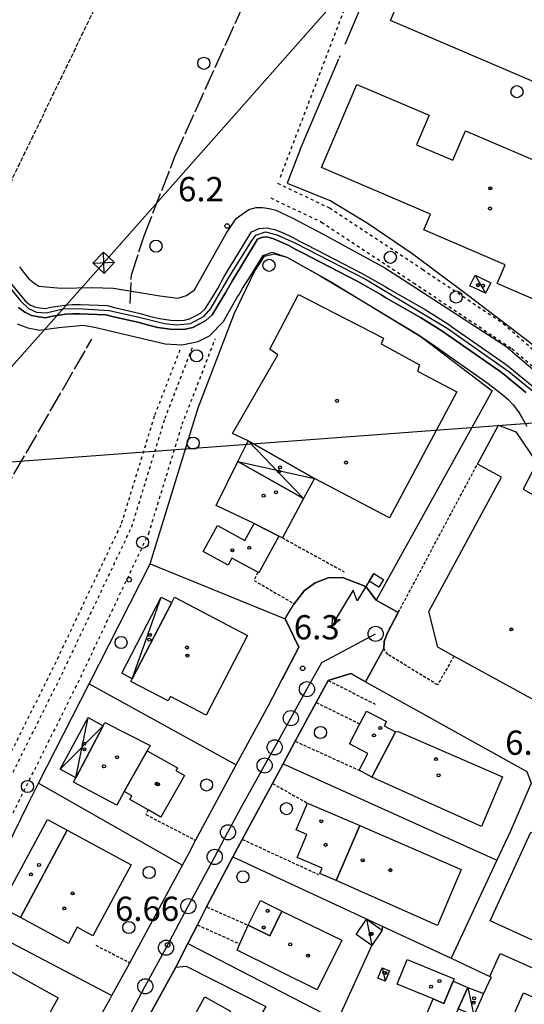
# Model space of a CAD drawing. Extents: x 1743913 to 1748225, y 5043067 to 5046199.
# Drawn here: x 1745473 to 1745639, y 5043651 to 5043975 of the extents above; entities that cross this region are included whole.
import ezdxf

# ---------------------------------------------------------------- set-up
doc = ezdxf.new("R2010")
doc.units = 0
for name, pattern in [('C', [10, 5, 5]), ('L17', [8, 7, -1]), ('L3', [1.5, 1, -0.5]), ('L4', [2, 1, -1]), ('L5', [2, 1.5, -0.5])]:
    doc.linetypes.add(name, pattern=pattern)
for name, color, linetype in [('11B2', 1, 'C'), ('11D4', 1, 'C'), ('16A1', 1, 'C'), ('17C3', 1, 'C'), ('17D4', 1, 'C'), ('1A1', 4, 'C'), ('1AJ36', 1, 'C'), ('1B2', 4, 'C'), ('1C3', 1, 'C'), ('1D4', 1, 'C'), ('24J10', 1, 'C'), ('298', 7, 'CONTINUOUS'), ('2L12', 1, 'L3'), ('3A1', 1, 'C'), ('3B2', 1, 'C'), ('4AJ36', 1, 'C'), ('4D4', 3, 'C'), ('4E5', 2, 'L17'), ('4N14', 2, 'L4'), ('5A1', 2, 'L5'), ('5F6', 1, 'C'), ('6H8', 2, 'C'), ('8B2', 2, 'C'), ('8C3', 1, 'C'), ('8E5', 2, 'L4'), ('8J10', 4, 'C'), ('A2E5', 1, 'C'), ('A4D4', 1, 'C'), ('I2F6', 7, 'CONTINUOUS'), ('N2A1', 2, 'C'), ('N2P16', 2, 'C')]:
    doc.layers.add(name, color=color, linetype=linetype)

# ---------------------------------------------------------------- blocks, each defined once
blk = doc.blocks.new('11B2')
at = {"layer": '11B2'}
blk.add_circle((0, 0), 0.75, dxfattribs=at)
blk = doc.blocks.new('11D4')
at = {"layer": '11D4'}
for radius in [0.5, 0.01]:
    blk.add_circle((0, 0), radius, dxfattribs=at)
blk = doc.blocks.new('1AJ36')
at = {"layer": '1AJ36'}
for radius in [0.5, 0.01]:
    blk.add_circle((0, 0), radius, dxfattribs=at)
blk = doc.blocks.new('5F6')
at = {"layer": '5F6'}
blk.add_circle((0, 0), 2, dxfattribs=at)
blk = doc.blocks.new('24J10')
at = {"layer": '24J10'}
for p, q in [((14.70259, 16.37623), (11.8266, 14.60196)), ((14.23736, 13.31158), (14.70259, 16.37623)), ((7.00509, 5.2064), (13.60295, 14.88423)), ((11.8266, 14.60196), (13.56066, 14.88423)), ((13.60295, 14.88423), (14.23736, 13.31158)), ((-0.01571, 0.00456), (5.94774, 8.71461)), ((5.94774, 8.71461), (7.00509, 5.2064))]:
    blk.add_line(p, q, dxfattribs=at)
blk = doc.blocks.new('8B2')
at = {"layer": '8B2'}
for points in [[(-2.48309, -2.49104), (2.51475, -2.49104), (2.51475, 2.55434), (-2.48309, -2.52218), (-2.48309, 2.5232), (2.48208, 2.5232)], [(-2.48309, 2.5232), (2.48208, -2.52218)]]:
    blk.add_lwpolyline(points, dxfattribs=at)
blk = doc.blocks.new('N2P16')
at = {"layer": 'N2P16'}
blk.add_circle((0, -0.00928), 2.5, dxfattribs=at)
blk = doc.blocks.new('N2A1')
at = {"layer": 'N2A1'}
blk.add_circle((0, -0.00928), 2.5, dxfattribs=at)

msp = doc.modelspace()

# ---------------------------------------------------------------- linework, layer by layer
at = {"layer": '16A1'}
msp.add_line((1744082.47989, 5043725.76495), (1747332.48929, 5043969.09338), dxfattribs=at)
at = {"layer": '17C3'}
for p, q in [((1745622.97953, 5043891.23206, -3333), (1745626.43906, 5043885.21174, -3333)), ((1745509.82282, 5043758.08403, -3333), (1745519.40994, 5043785.03438, -3333)), ((1745587.12702, 5043678.76022, -3333), (1745588.95392, 5043670.15247, -3333)), ((1745592.31693, 5043662.70176, -3333), (1745593.297, 5043658.30508, -3333)), ((1745620.54936, 5043656.2986, -3333), (1745622.60189, 5043646.99465, -3333))]:
    msp.add_line(p, q, dxfattribs=at)
at = {"layer": '17D4'}
for p, q in [((1745548.05415, 5043836.54608, -3333), (1745566.38856, 5043817.49916, -3333)), ((1745544.72029, 5043829.7965, -3333), (1745569.97673, 5043824.10731, -3333)), ((1745491.1934, 5043725.39893, -3333), (1745495.29556, 5043745.32933, -3333)), ((1745485.98162, 5043728.23314, -3333), (1745500.24798, 5043742.59706, -3333))]:
    msp.add_line(p, q, dxfattribs=at)
at = {"layer": '1A1'}
for points in [[(1745550.05906, 5043809.24504, 14.498), (1745558.23223, 5043805.15524, 14.498), (1745551.60108, 5043793.04286, 14.498), (1745551.32294, 5043793.19454, 14.498), (1745542.73696, 5043797.89531, 14.498), (1745541.44786, 5043795.54221, 14.498), (1745533.19638, 5043800.04838, 14.498), (1745537.91802, 5043808.67704, 14.498), (1745547.02664, 5043803.69346, 14.498), (1745550.05906, 5043809.24504, 14.498)], [(1745596.76057, 5043740.54978, 12.802), (1745588.95827, 5043725.6739, 12.802), (1745584.75043, 5043727.87822, 12.802), (1745587.64273, 5043733.39925, 12.802), (1745581.49363, 5043736.62965, 12.802), (1745584.9291, 5043743.17422, 12.802), (1745587.17332, 5043747.42516, 12.802), (1745593.78822, 5043743.94781, 12.802), (1745593.03348, 5043742.50827, 12.802), (1745596.76057, 5043740.54978, 12.802)], [(1745514.80589, 5043734.33971, 12.431), (1745524.75459, 5043728.71797, 12.431), (1745524.22751, 5043727.80095, 12.431), (1745527.07427, 5043726.20079, 12.431), (1745519.31963, 5043712.45678, 12.431), (1745515.12226, 5043714.82938, 12.431), (1745509.0367, 5043718.25609, 12.431), (1745509.7004, 5043719.43809, 12.431), (1745507.19674, 5043720.84931, 12.431), (1745514.80589, 5043734.33971, 12.431)], [(1745584.91957, 5043709.70479, 12.749), (1745577.18043, 5043691.57412, 12.749), (1745571.79643, 5043693.88195, 12.749), (1745572.54366, 5043695.62281, 12.749), (1745564.22483, 5043699.15312, 12.749), (1745567.4524, 5043706.69307, 12.749), (1745563.90752, 5043708.21388, 12.749), (1745567.68713, 5043717.06086, 12.749), (1745584.91957, 5043709.70479, 12.749)], [(1745548.12259, 5043676.77175, 14.657), (1745552.15887, 5043684.90982, 14.657), (1745559.24674, 5043681.39767, 14.657), (1745555.21804, 5043673.25215, 14.657), (1745548.12259, 5043676.77175, 14.657)], [(1745609.17729, 5043652.46549, 12.166), (1745597.2585, 5043657.39515, 12.166), (1745600.63011, 5043665.52959, 12.166), (1745616.10067, 5043659.10771, 12.166), (1745615.76083, 5043658.30198, 12.166), (1745612.67047, 5043651.01903, 12.166), (1745609.17729, 5043652.46549, 12.166)], [(1745609.17729, 5043652.46549, 10.894), (1745612.67047, 5043651.01903, 10.894), (1745615.76083, 5043658.30198, 10.894), (1745620.54936, 5043656.2986, 10.894), (1745617.42091, 5043649.21638, 10.894), (1745610.78859, 5043634.18539, 10.894), (1745602.85599, 5043637.79477, 10.894), (1745609.17729, 5043652.46549, 10.894)], [(1745535.99711, 5043637.16096, 14.074), (1745527.51997, 5043641.85485, 14.074), (1745533.76744, 5043653.13114, 14.074), (1745542.23441, 5043648.45253, 14.074), (1745535.99711, 5043637.16096, 14.074)]]:
    msp.add_polyline3d(points, close=True, dxfattribs=at)
at = {"layer": '1B2'}
for points in [[(1745656.8108, 5043948.81282, 13.281), (1745595.09125, 5043975.19232, 13.281), (1745611.67559, 5044013.85229, 13.281), (1745627.15304, 5044007.21836, 13.281), (1745629.47419, 5044012.63847, 13.281), (1745670.26935, 5043995.21106, 13.281), (1745660.78865, 5043973.0285, 13.281), (1745666.17137, 5043970.72461, 13.281), (1745662.72481, 5043962.65374, 13.281), (1745656.8108, 5043948.81282, 13.281)], [(1745572.27341, 5043926.75748, 13.811), (1745583.98321, 5043954.12957, 13.811), (1745607.80625, 5043943.92924, 13.811), (1745603.63511, 5043934.23053, 13.811), (1745615.64061, 5043929.08073, 13.811), (1745619.82857, 5043938.86294, 13.811), (1745646.59865, 5043927.39791, 13.811), (1745644.00382, 5043921.34652, 13.811), (1745671.82916, 5043909.39684, 13.811), (1745657.74266, 5043876.60949, 13.811), (1745630.27425, 5043888.4134, 13.811), (1745632.92896, 5043894.60265, 13.811), (1745606.10918, 5043906.10208, 13.811), (1745608.3309, 5043911.28307, 13.811), (1745572.27341, 5043926.75748, 13.811)], [(1745564.74974, 5043884.81235, 13.332), (1745592.76408, 5043870.43168, 13.332), (1745591.98435, 5043868.50886, 13.332), (1745604.60704, 5043861.59899, 13.332), (1745603.96806, 5043859.56435, 13.332), (1745616.95499, 5043852.70581, 13.332), (1745594.77757, 5043811.10777, 13.332), (1745569.97673, 5043824.10731, 13.332), (1745548.05415, 5043836.54608, 13.332), (1745542.89811, 5043838.95721, 13.332), (1745557.86031, 5043864.95105, 13.332), (1745555.21762, 5043866.75905, 13.332), (1745564.74974, 5043884.81235, 13.332)], [(1745550.05906, 5043809.24504, 12.749), (1745537.51512, 5043815.197, 12.749), (1745544.72029, 5043829.7965, 12.749), (1745566.38856, 5043817.49916, 12.749), (1745559.37101, 5043804.58659, 12.749), (1745558.23223, 5043805.15524, 12.749), (1745550.05906, 5043809.24504, 12.749)], [(1745509.37042, 5043757.22776, 13.438), (1745509.82282, 5043758.08403, 13.438), (1745522.89901, 5043783.22757, 13.438), (1745523.78855, 5043784.94298, 13.438), (1745547.89033, 5043772.38554, 13.438), (1745534.19145, 5043746.04802, 13.438), (1745522.4187, 5043752.17507, 13.438), (1745521.69852, 5043750.79628, 13.438), (1745509.37042, 5043757.22776, 13.438)], [(1745514.80589, 5043734.33971, 13.279), (1745507.19674, 5043720.84931, 13.279), (1745504.7013, 5043716.40405, 13.279), (1745490.42519, 5043723.93832, 13.279), (1745491.1934, 5043725.39893, 13.279), (1745500.24798, 5043742.59706, 13.279), (1745500.7843, 5043743.60504, 13.279), (1745515.71079, 5043736.06429, 13.279), (1745514.80589, 5043734.33971, 13.279)], [(1745596.76057, 5043740.54978, 11.689), (1745597.58124, 5043740.69346, 11.689), (1745632.03938, 5043725.75013, 11.689), (1745625.16773, 5043709.32119, 11.689), (1745588.95827, 5043725.6739, 11.689), (1745596.76057, 5043740.54978, 11.689)], [(1745472.97962, 5043679.29873, 14.816), (1745466.35014, 5043682.87728, 14.816), (1745481.89542, 5043711.65272, 14.816), (1745488.35473, 5043708.16372, 14.816), (1745472.97962, 5043679.29873, 14.816)], [(1745472.97962, 5043679.29873, 12.537), (1745488.35473, 5043708.16372, 12.537), (1745509.5112, 5043696.74071, 12.537), (1745496.86367, 5043673.30618, 12.537), (1745491.63805, 5043676.12431, 12.537), (1745488.75532, 5043670.78353, 12.537), (1745472.97962, 5043679.29873, 12.537)], [(1745584.91957, 5043709.70479, 12.264), (1745618.40855, 5043695.15425, 12.264), (1745610.54886, 5043676.74477, 12.264), (1745577.18043, 5043691.57412, 12.264), (1745584.91957, 5043709.70479, 12.264)], [(1745627.9664, 5043678.20925, 14.18), (1745641.35987, 5043707.47453, 14.18), (1745664.02919, 5043697.10451, 14.18), (1745668.25826, 5043706.33817, 14.18), (1745685.24575, 5043698.58364, 14.18), (1745667.64666, 5043660.07942, 14.18), (1745627.9664, 5043678.20925, 14.18)], [(1745548.12259, 5043676.77175, 13.173), (1745555.21804, 5043673.25215, 13.173), (1745559.24674, 5043681.39767, 13.173), (1745578.97571, 5043671.88165, 13.173), (1745570.81915, 5043655.45481, 13.173), (1745544.43624, 5043668.55458, 13.173), (1745545.34839, 5043670.59764, 13.173), (1745548.12259, 5043676.77175, 13.173)], [(1745476.40518, 5043636.6921, 12.696), (1745449.8046, 5043651.44043, 12.696), (1745458.77112, 5043667.61798, 12.696), (1745485.37969, 5043652.87026, 12.696), (1745476.40518, 5043636.6921, 12.696)], [(1745638.96791, 5043654.45314, 14.074), (1745671.39454, 5043640.06674, 14.074), (1745662.4714, 5043619.94688, 14.074), (1745630.0447, 5043634.33428, 14.074), (1745638.96791, 5043654.45314, 14.074)]]:
    msp.add_polyline3d(points, close=True, dxfattribs=at)
msp.add_polyline3d([(1745660.24388, 5043741.38125, 12.325), (1745616.00769, 5043765.5205, 12.325), (1745610.64843, 5043768.44898, 12.325), (1745607.70137, 5043780.28354, 12.325), (1745631.67291, 5043824.52222, 12.325), (1745623.74047, 5043828.8527, 12.325), (1745630.75228, 5043841.73476, 12.325), (1745636.49669, 5043839.51611, 12.325), (1745643.33387, 5043829.3057, 12.325), (1745638.83639, 5043820.61658, 12.325), (1745657.63438, 5043809.92564, 12.325)], dxfattribs=at)
at = {"layer": '1C3'}
for points in [[(1745622.97953, 5043891.23206, 10.145), (1745628.1514, 5043888.71681, 10.145), (1745626.43906, 5043885.21174, 10.145), (1745621.26689, 5043887.73099, 10.145), (1745622.97953, 5043891.23206, 10.145)], [(1745509.82282, 5043758.08403, 12.218), (1745506.34303, 5043759.88752, 12.218), (1745519.40994, 5043785.03438, 12.218), (1745522.89901, 5043783.22757, 12.218), (1745509.82282, 5043758.08403, 12.218)], [(1745587.12702, 5043678.76022, 10.329), (1745592.37726, 5043675.18471, 10.329), (1745588.95392, 5043670.15247, 10.329), (1745583.69481, 5043673.73935, 10.329), (1745587.12702, 5043678.76022, 10.329)], [(1745592.31693, 5043662.70176, 10.305), (1745594.70122, 5043661.73292, 10.305), (1745593.297, 5043658.30508, 10.305), (1745590.91264, 5043659.27493, 10.305), (1745592.31693, 5043662.70176, 10.305)], [(1745622.60189, 5043646.99465, 10.038), (1745617.42091, 5043649.21638, 10.038), (1745620.54936, 5043656.2986, 10.038), (1745625.72689, 5043654.23005, 10.038), (1745622.60189, 5043646.99465, 10.038)]]:
    msp.add_polyline3d(points, close=True, dxfattribs=at)
at = {"layer": '1D4'}
for points in [[(1745548.05415, 5043836.54608, 14.268), (1745569.97673, 5043824.10731, 14.268), (1745566.38856, 5043817.49916, 14.268), (1745544.72029, 5043829.7965, 14.268), (1745548.05415, 5043836.54608, 14.268)], [(1745495.29556, 5043745.32933, 10.24), (1745500.24798, 5043742.59706, 10.24), (1745491.1934, 5043725.39893, 10.24), (1745485.98162, 5043728.23314, 10.24), (1745495.29556, 5043745.32933, 10.24)]]:
    msp.add_polyline3d(points, close=True, dxfattribs=at)
at = {"layer": '298'}
msp.add_polyline3d([(1745498.07605, 5043644.45347, 6.983), (1745502.49167, 5043652.45445, 6.983), (1745503.10634, 5043653.55454, 6.984), (1745508.96357, 5043664.17578, 6.983), (1745509.07397, 5043664.37561, 6.983), (1745526.40765, 5043696.59159, 6.592), (1745528.45759, 5043700.39673, 6.541), (1745530.73084, 5043704.78223, 6.485), (1745544.15565, 5043729.64999, 7.703), (1745554.76589, 5043749.31144, 7.514), (1745559.21832, 5043757.75848, 6.769), (1745564.85785, 5043768.46072, 6.57), (1745560.32671, 5043777.80976, 6.956), (1745560.88795, 5043778.8868, 6.992), (1745563.26664, 5043782.8018, 7.121), (1745563.26664, 5043782.8018, 7.121), (1745566.67451, 5043787.21007, 7.121), (1745570.22056, 5043789.75923, 7.121), (1745574.46026, 5043791.32229, 7.121), (1745579.22902, 5043791.47172, 7.154), (1745586.92495, 5043788.51861, 7.406), (1745590.37327, 5043784.00083, 7.564), (1745597.64441, 5043779.92974, 7.845), (1745594.06348, 5043773.22485, 7.79), (1745593.01368, 5043770.40825, 7.79), (1745592.8907, 5043768.07225, 7.79), (1745586.78351, 5043757.11937, 7.788), (1745581.96016, 5043759.80213, 7.928), (1745574.46594, 5043757.55613, 8.04), (1745570.53659, 5043750.28056, 8.21), (1745563.62818, 5043737.47747, 8.14), (1745559.61643, 5043730.04328, 8.14), (1745556.10853, 5043723.5284, 8.14), (1745546.15735, 5043705.11078, 8.13), (1745543.0272, 5043699.29714, 8.147), (1745534.39343, 5043682.85463, 8.22), (1745531.32978, 5043676.88952, 8.22), (1745528.1637, 5043670.72518, 7.145), (1745524.19449, 5043662.93715, 6.785), (1745511.41211, 5043639.73623, 8.293)], dxfattribs=at)
at = {"layer": '2L12'}
for p, q in [((1745559.37101, 5043804.58659, 7.121), (1745579.73731, 5043793.36319, 7.121)), ((1745574.46594, 5043757.55613, 8.04), (1745590.01775, 5043749.71418, 7.6)), ((1745570.53659, 5043750.28056, 8.21), (1745584.9291, 5043743.17422, 8.14)), ((1745563.62818, 5043737.47747, 8.14), (1745584.75043, 5043727.87822, 8.13)), ((1745556.10853, 5043723.5284, 8.14), (1745567.68713, 5043717.06086, 8.14)), ((1745546.15735, 5043705.11078, 8.13), (1745571.33053, 5043693.51409, 8.08)), ((1745534.39343, 5043682.85463, 8.22), (1745548.12259, 5043676.77175, 8.22)), ((1745531.32978, 5043676.88952, 8.22), (1745545.34839, 5043670.59764, 8.22)), ((1745497.84296, 5043670.17915, 7.036), (1745509.07397, 5043664.37561, 6.983))]:
    msp.add_line(p, q, dxfattribs=at)
for points in [[(1745616.00769, 5043765.5205, 8.26), (1745610.59877, 5043756.03803, 7.79), (1745594.19677, 5043766.11303, 7.79), (1745592.8907, 5043768.07225, 7.79), (1745593.01368, 5043770.40825, 7.79), (1745594.06348, 5043773.22485, 7.79), (1745597.64441, 5043779.92974, 7.845), (1745623.74047, 5043828.8527, 8.25)], [(1745551.32294, 5043793.19454, 7.121), (1745550.02599, 5043790.53094, 7.121), (1745563.26664, 5043782.8018, 7.121)], [(1745515.12226, 5043714.82938, 7.015), (1745514.31121, 5043713.3114, 7.015), (1745530.73084, 5043704.78223, 6.485)]]:
    msp.add_polyline3d(points, dxfattribs=at)
at = {"layer": '3A1'}
for p, q in [((1745578.20735, 5043963.0374, 6.639), (1745578.45383, 5043963.61649, 6.635)), ((1745565.28429, 5043932.62084, 6.894), (1745578.02134, 5043962.5882, 6.643)), ((1745515.70689, 5043795.9819, 5.709), (1745560.32671, 5043777.80976, 6.956)), ((1745586.92495, 5043788.51861, 7.406), (1745590.37327, 5043784.00083, 7.564)), ((1745495.58733, 5043756.39541, 6.447), (1745544.15565, 5043729.64999, 7.703)), ((1745563.62818, 5043737.47747, 8.14), (1745570.53659, 5043750.28056, 8.21)), ((1745559.61643, 5043730.04328, 8.14), (1745630.18467, 5043698.29249, 6.593)), ((1745478.93083, 5043723.61432, 6.844), (1745526.40765, 5043696.59159, 6.592)), ((1745546.15735, 5043705.11078, 8.13), (1745556.10853, 5043723.5284, 8.14)), ((1745534.39343, 5043682.85463, 8.22), (1745543.0272, 5043699.29714, 8.147)), ((1745456.38771, 5043678.09965, 6.936), (1745503.10634, 5043653.55454, 6.984)), ((1745592.37726, 5043675.18471, 7.018), (1745592.49239, 5043676.37979, 7.018)), ((1745577.54935, 5043645.30658, 7.017), (1745588.95392, 5043670.15247, 7.018)), ((1745502.49167, 5043652.45445, 6.983), (1745503.10634, 5043653.55454, 6.984))]:
    msp.add_line(p, q, dxfattribs=at)
for points in [[(1745580.08653, 5043967.44856, 6.603), (1745605.30139, 5044026.77317, 6.355), (1745607.42067, 5044031.75493, 6.424)], [(1745413.91007, 5043560.39829, 6.771), (1745397.76909, 5043567.51014, 6.695), (1745422.89356, 5043614.97012, 7.386), (1745426.79295, 5043622.3377, 7.369), (1745440.70273, 5043646.68911, 7.373), (1745442.15083, 5043649.22261, 7.373), (1745456.38771, 5043678.09965, 6.936), (1745475.58404, 5043717.03729, 6.855), (1745478.93083, 5043723.61432, 6.844), (1745495.58733, 5043756.39541, 6.447), (1745515.70689, 5043795.9819, 5.709), (1745531.57306, 5043847.47665, 6.992), (1745543.53721, 5043878.67187, 7.26), (1745550.17754, 5043892.42975, 7.26), (1745553.48007, 5043897.50811, 7.26), (1745556.72589, 5043898.21348, 7.26), (1745560.88511, 5043897.18096, 7.26), (1745575.23331, 5043889.09949, 7.217), (1745605.23722, 5043870.86409, 7.26), (1745628.57989, 5043853.05465, 7.548), (1745590.37327, 5043784.00083, 7.564)], [(1745563.26664, 5043782.8018, 7.121), (1745566.67451, 5043787.21007, 7.121), (1745570.22056, 5043789.75923, 7.121), (1745574.46026, 5043791.32229, 7.121), (1745579.22902, 5043791.47172, 7.154)], [(1745560.88795, 5043778.8868, 6.992), (1745560.32671, 5043777.80976, 6.956), (1745564.85785, 5043768.46072, 6.57), (1745559.21832, 5043757.75848, 6.769)], [(1745574.46594, 5043757.55613, 8.04), (1745581.96016, 5043759.80213, 7.928), (1745586.78351, 5043757.11937, 7.788), (1745640.08438, 5043727.44464, 6.619), (1745641.46503, 5043723.65865, 6.55), (1745634.64099, 5043707.85308, 6.49), (1745630.18467, 5043698.29249, 6.593), (1745615.08985, 5043665.91112, 6.94), (1745627.86763, 5043659.86331, 7.098), (1745628.26466, 5043659.6774, 7.101), (1745625.74113, 5043654.25419, 7.142)], [(1745530.73084, 5043704.78223, 6.485), (1745544.15565, 5043729.64999, 7.703), (1745554.76589, 5043749.31144, 7.514)], [(1745509.07397, 5043664.37561, 6.983), (1745526.40765, 5043696.59159, 6.592), (1745528.45759, 5043700.39673, 6.541)], [(1745543.0272, 5043699.29714, 8.147), (1745592.49239, 5043676.37979, 7.018), (1745615.08985, 5043665.91112, 6.94)], [(1745531.32978, 5043676.88952, 8.22), (1745528.1637, 5043670.72518, 7.145), (1745576.41375, 5043645.92662, 7.017), (1745577.54935, 5043645.30658, 7.017), (1745618.72127, 5043622.84545, 7.11)], [(1745627.86763, 5043659.86331, 7.098), (1745631.25942, 5043667.51384, 7.039), (1745701.22354, 5043636.50504, 6.79)], [(1745511.41211, 5043639.73623, 8.293), (1745524.19449, 5043662.93715, 6.785), (1745527.58321, 5043663.30117, 6.904), (1745553.89818, 5043649.95662, 7.015), (1745539.2139, 5043624.85818, 7.015), (1745538.94271, 5043624.39458, 7.015)]]:
    msp.add_polyline3d(points, dxfattribs=at)
at = {"layer": '3B2'}
msp.add_polyline3d([(1745565.28429, 5043932.62084, 6.894), (1745560.9223, 5043921.49272, 6.986), (1745575.39346, 5043915.74725, 7.024), (1745587.71855, 5043908.20432, 7.075), (1745602.12469, 5043898.41117, 7.072), (1745620.34706, 5043884.85292, 7.07), (1745639.29526, 5043870.37415, 7.145), (1745659.45518, 5043854.79462, 7.69), (1745673.30866, 5043890.25237, 7.55), (1745682.09074, 5043909.8442, 7.107), (1745691.43725, 5043930.68481, 6.636)], dxfattribs=at)
at = {"layer": '4AJ36'}
for points in [[(1745462.60704, 5043897.06294, 5.22), (1745474.43808, 5043882.73634, 5.22), (1745475.92342, 5043881.53071, 5.22), (1745477.51448, 5043880.78832, 5.22), (1745479.42898, 5043880.44123, 5.22), (1745481.12324, 5043880.19599, 5.22), (1745482.93418, 5043880.60237, 5.22), (1745487.52572, 5043881.33728, 5.22), (1745490.09361, 5043881.47939, 5.22), (1745492.60039, 5043881.48655, 5.22), (1745501.55645, 5043881.1662, 5.22), (1745503.97189, 5043880.50459, 5.22), (1745512.40778, 5043878.55866, 5.22), (1745516.31059, 5043877.49491, 5.22), (1745518.85993, 5043876.93359, 5.22), (1745522.60881, 5043876.37181, 5.22), (1745524.80299, 5043876.25426, 5.22), (1745527.04194, 5043876.38278, 5.22), (1745528.76861, 5043876.76279, 5.22), (1745530.66964, 5043877.74758, 5.22), (1745532.33879, 5043878.69495, 5.22), (1745533.87728, 5043880.11495, 5.22), (1745534.922, 5043881.64641, 5.22), (1745535.93958, 5043883.44663, 5.22), (1745538.04313, 5043886.84358, 5.2), (1745540.20402, 5043890.74729, 5.04), (1745549.16149, 5043905.47799, 4.99), (1745551.69702, 5043906.56144, 4.99), (1745554.37174, 5043906.84393, 4.99), (1745557.12691, 5043906.14558, 4.99), (1745559.68775, 5043905.12276, 4.99), (1745562.60069, 5043903.77729, 4.99), (1745565.23305, 5043902.32155, 4.99), (1745567.42459, 5043901.2079, 4.99), (1745585.48418, 5043891.89991, 4.99), (1745593.36584, 5043887.4172, 4.99), (1745595.07462, 5043886.36169, 4.99), (1745606.55685, 5043879.82878, 4.99), (1745613.70669, 5043875.3685, 4.99), (1745615.99852, 5043873.74585, 4.99), (1745632.5659, 5043862.19891, 4.99), (1745634.47535, 5043860.76728, 4.99), (1745641.85796, 5043854.6716, 4.99)], [(1745639.74674, 5043852.5157, 4.99), (1745632.62184, 5043858.41103, 4.99), (1745630.80338, 5043859.77927, 4.99), (1745614.27083, 5043871.28971, 4.99), (1745612.05173, 5043872.87869, 4.99), (1745605.02619, 5043877.24597, 4.99), (1745593.54397, 5043883.77888, 4.99), (1745591.83518, 5043884.8344, 4.99), (1745584.0516, 5043889.26628, 4.99), (1745566.05676, 5043898.54, 4.99), (1745563.84116, 5043899.66689, 4.99), (1745561.25071, 5043901.09869, 4.99), (1745558.49967, 5043902.358, 4.99), (1745556.19768, 5043903.28586, 4.99), (1745554.14485, 5043903.80613, 4.99), (1745552.46515, 5043903.62922, 4.99), (1745551.22818, 5043903.09833, 4.99), (1745542.79279, 5043889.24416, 5.04), (1745540.61746, 5043885.33235, 5.2), (1745538.52239, 5043881.91597, 5.22), (1745537.46274, 5043880.06145, 5.22), (1745536.17155, 5043878.15149, 5.22), (1745534.12743, 5043876.25134, 5.22), (1745532.09074, 5043875.09593, 5.22), (1745529.80471, 5043873.92184, 5.22), (1745527.44637, 5043873.39224, 5.22), (1745524.80769, 5043873.25787, 5.22), (1745522.32327, 5043873.38076, 5.22), (1745518.32124, 5043873.97473, 5.22), (1745515.58904, 5043874.58054, 5.22), (1745511.66141, 5043875.65447, 5.22), (1745503.24237, 5043877.58962, 5.22), (1745501.10674, 5043878.17089, 5.22), (1745492.55822, 5043878.48664, 5.22), (1745490.177, 5043878.47685, 5.22), (1745487.85147, 5043878.35289, 5.22), (1745483.49986, 5043877.65499, 5.22), (1745481.23429, 5043877.14538, 5.22), (1745478.94497, 5043877.47544, 5.22), (1745476.60223, 5043877.90279, 5.22), (1745474.32814, 5043878.96714, 5.22), (1745472.31806, 5043880.59082, 5.22)]]:
    msp.add_polyline3d(points, dxfattribs=at)
at = {"layer": '4D4'}
for points in [[(1745462.60704, 5043897.06294, 5.22), (1745474.43808, 5043882.73634, 5.22), (1745475.92342, 5043881.53071, 5.22), (1745477.51448, 5043880.78832, 5.22), (1745479.42898, 5043880.44123, 5.22), (1745481.12324, 5043880.19599, 5.22), (1745482.93418, 5043880.60237, 5.22), (1745487.52572, 5043881.33728, 5.22), (1745490.09361, 5043881.47939, 5.22), (1745492.60039, 5043881.48655, 5.22), (1745501.55645, 5043881.1662, 5.22), (1745503.97189, 5043880.50459, 5.22), (1745512.40778, 5043878.55866, 5.22), (1745516.31059, 5043877.49491, 5.22), (1745518.85993, 5043876.93359, 5.22), (1745522.60881, 5043876.37181, 5.22), (1745524.80299, 5043876.25426, 5.22), (1745527.04194, 5043876.38278, 5.22), (1745528.76861, 5043876.76279, 5.22), (1745530.66964, 5043877.74758, 5.22), (1745532.33879, 5043878.69495, 5.22), (1745533.87728, 5043880.11495, 5.22), (1745534.922, 5043881.64641, 5.22), (1745535.93958, 5043883.44663, 5.22), (1745538.04313, 5043886.84358, 5.2), (1745540.20402, 5043890.74729, 5.04), (1745549.16149, 5043905.47799, 4.99), (1745551.69702, 5043906.56144, 4.99), (1745554.37174, 5043906.84393, 4.99), (1745557.12691, 5043906.14558, 4.99), (1745559.68775, 5043905.12276, 4.99), (1745562.60069, 5043903.77729, 4.99), (1745565.23305, 5043902.32155, 4.99), (1745567.42459, 5043901.2079, 4.99), (1745585.48418, 5043891.89991, 4.99), (1745593.36584, 5043887.4172, 4.99), (1745595.07462, 5043886.36169, 4.99), (1745606.55685, 5043879.82878, 4.99), (1745613.70669, 5043875.3685, 4.99), (1745615.99852, 5043873.74585, 4.99), (1745632.5659, 5043862.19891, 4.99), (1745634.47535, 5043860.76728, 4.99), (1745641.85796, 5043854.6716, 4.99)], [(1745472.31806, 5043880.59082, 5.22), (1745474.32814, 5043878.96714, 5.22), (1745476.60223, 5043877.90279, 5.22), (1745478.94497, 5043877.47544, 5.22), (1745481.23429, 5043877.14538, 5.22), (1745483.49986, 5043877.65499, 5.22), (1745487.85139, 5043878.35388, 5.22), (1745490.177, 5043878.47685, 5.22), (1745492.55822, 5043878.48664, 5.22), (1745501.10674, 5043878.17089, 5.22), (1745503.24237, 5043877.58962, 5.22), (1745511.66141, 5043875.65447, 5.22), (1745515.58904, 5043874.58054, 5.22), (1745518.32124, 5043873.97473, 5.22), (1745522.32327, 5043873.38076, 5.22), (1745524.80769, 5043873.25787, 5.22), (1745527.44637, 5043873.39224, 5.22), (1745529.80471, 5043873.92184, 5.22), (1745532.09074, 5043875.09593, 5.22), (1745534.12743, 5043876.25134, 5.22), (1745536.17155, 5043878.15149, 5.22), (1745537.46266, 5043880.06245, 5.22), (1745538.52239, 5043881.91597, 5.22), (1745540.61746, 5043885.33235, 5.2), (1745542.79279, 5043889.24416, 5.04), (1745551.22818, 5043903.09833, 4.99), (1745552.46515, 5043903.62922, 4.99), (1745554.14485, 5043903.80613, 4.99), (1745556.19768, 5043903.28586, 4.99), (1745558.49967, 5043902.358, 4.99), (1745561.25071, 5043901.09869, 4.99), (1745563.84116, 5043899.66689, 4.99), (1745566.05676, 5043898.54, 4.99), (1745584.0516, 5043889.26628, 4.99), (1745591.83518, 5043884.8344, 4.99), (1745593.54397, 5043883.77888, 4.99), (1745605.02619, 5043877.24597, 4.99), (1745612.05173, 5043872.87869, 4.99), (1745614.27083, 5043871.28971, 4.99), (1745630.80338, 5043859.77927, 4.99), (1745632.62184, 5043858.41103, 4.99), (1745639.74674, 5043852.5157, 4.99)]]:
    msp.add_polyline3d(points, dxfattribs=at)
at = {"layer": '4E5'}
for points in [[(1745509.09107, 5043881.82761, 5.944), (1745509.57086, 5043891.33317, 6.893), (1745513.75769, 5043904.1712, 6.517), (1745524.0152, 5043930.52589, 6.733), (1745552.848, 5043994.17215, 6.422), (1745565.78133, 5044022.04004, 6.251), (1745548.40672, 5044037.89826, 6.27), (1745551.14669, 5044043.47108, 6.353), (1745554.54279, 5044049.71083, 6.446), (1745567.46008, 5044077.69888, 6.855), (1745581.26246, 5044110.07383, 7.305), (1745589.04192, 5044129.6608, 7.173), (1745594.51346, 5044143.12861, 6.805), (1745599.87004, 5044156.45743, 6.959), (1745603.97075, 5044166.57411, 7.178), (1745611.49962, 5044182.70329, 7.536), (1745619.68789, 5044198.29011, 7.667), (1745627.43323, 5044212.35843, 7.739), (1745637.83646, 5044229.02377, 7.663), (1745646.2821, 5044241.0795, 7.558)], [(1745420.76451, 5043735.71851, 6.746), (1745458.81309, 5043804.77939, 6.204), (1745496.43913, 5043870.07982, 7.189)]]:
    msp.add_polyline3d(points, dxfattribs=at)
at = {"layer": '4N14'}
msp.add_line((1745558.73739, 5043923.56265, -3333), (1745635.21707, 5044123.78984, -3333), dxfattribs=at)
msp.add_polyline3d([(1745392.2181, 5043567.14571, -3333), (1745437.40277, 5043647.64456, -3333), (1745491.9516, 5043756.81222, -3333), (1745515.25141, 5043805.93696, -3333), (1745526.32424, 5043842.01788, -3333), (1745537.28917, 5043870.33711, -3333)], dxfattribs=at)
at = {"layer": '5A1'}
msp.add_line((1745462.62562, 5043907.18287, 6.62), (1745530.68315, 5044047.83514, 6.63), dxfattribs=at)
at = {"layer": '6H8'}
for points in [[(1745472.58547, 5043893.97785, 6.95), (1745474.29943, 5043891.70116, 6.95), (1745475.70363, 5043890.01205, 6.95), (1745477.3128, 5043888.70637, 6.95), (1745479.02363, 5043887.52965, 6.95), (1745486.3132, 5043886.96318, 7.06), (1745496.58943, 5043887.12078, 7.06), (1745503.68713, 5043886.92006, 7.06), (1745518.92339, 5043884.35098, 7.06), (1745524.90218, 5043883.62318, 7.06), (1745527.70048, 5043884.54577, 7.06), (1745530.39789, 5043886.40055, 7.06), (1745540.8227, 5043904.97501, 7.06), (1745544.14635, 5043909.87845, 7.06), (1745546.14419, 5043911.35189, 7.06), (1745548.32286, 5043912.80778, 7.06), (1745550.70465, 5043913.54675, 7.06), (1745552.79056, 5043913.52239, 7.06), (1745555.04479, 5043913.13856, 7.06), (1745557.1821, 5043912.62862, 7.06), (1745562.79739, 5043909.951, 7.06), (1745572.82033, 5043904.69088, 7.06), (1745593.22299, 5043893.61163, 7.06), (1745597.53743, 5043890.82758, 7.06), (1745633.1248, 5043867.80802, 7.06), (1745644.41665, 5043858.27212, 7.06)], [(1745548.93493, 5043891.13019, 7.26), (1745553.02606, 5043897.70479, 7.26), (1745556.05059, 5043898.75364, 7.26), (1745560.88511, 5043897.18096, 7.26), (1745571.90379, 5043890.98544, 7.26), (1745586.24185, 5043882.40976, 7.26), (1745604.29269, 5043871.5576, 7.26), (1745609.7892, 5043867.73376, 7.26)], [(1745471.81553, 5043875.16647, 7.26), (1745475.3335, 5043873.80412, 7.26), (1745479.26498, 5043873.10758, 7.26), (1745485.60459, 5043873.92322, 7.26), (1745493.62567, 5043874.69125, 7.26), (1745495.62146, 5043874.41042, 7.26), (1745498.38273, 5043873.84491, 7.26), (1745501.15357, 5043873.15173, 7.26), (1745520.65464, 5043868.55511, 7.26), (1745526.35639, 5043868.17865, 7.26), (1745531.53439, 5043869.34561, 7.26), (1745535.36247, 5043871.1687, 7.26), (1745539.99831, 5043875.90661, 7.26), (1745544.48435, 5043883.91789, 7.26), (1745544.89821, 5043884.45836, 7.26), (1745546.24974, 5043886.80812, 7.26), (1745548.93493, 5043891.13019, 7.26)], [(1745609.7892, 5043867.73376, 7.26), (1745627.33971, 5043855.50021, 7.26), (1745632.15981, 5043851.70896, 8.07), (1745633.92047, 5043850.17492, 8.07), (1745635.57406, 5043848.38313, 8.07), (1745637.28104, 5043846.10591, 8.07), (1745638.46079, 5043844.26661, 8.07), (1745640.11149, 5043841.36135, 8.07)]]:
    msp.add_polyline3d(points, dxfattribs=at)
at = {"layer": '8C3'}
msp.add_polyline3d([(1745136.43451, 5043448.54616, 8.07), (1745220.28144, 5043271.75877, 8.07), (1745292.91102, 5043661.88786, 57.32), (1745500.43567, 5043895.29177, 58.32), (1745702.92155, 5044124.11524, 58), (1745964.92477, 5044424.82343, 58), (1746262.77011, 5044651.63402, 71.17), (1746542.22815, 5044919.93793, 61.45), (1746724.14467, 5045132.77382, 61.21), (1746942.63451, 5045469.6267, 61.42), (1747202.06763, 5045827.673, 66.1), (1747255.79683, 5045910.52579, 66.43)], dxfattribs=at)
at = {"layer": '8E5'}
for points in [[(1745557.81928, 5043921.49207, -3333), (1745574.94187, 5043913.4067, -3333), (1745605.6461, 5043893.13164, -3333), (1745632.31394, 5043875.28934, -3333), (1745663.56827, 5043847.88147, -3333), (1745669.79694, 5043845.59778, -3333), (1745678.26249, 5043845.96181, -3333), (1745685.85209, 5043851.75631, -3333), (1745695.09778, 5043855.73915, -3333)], [(1745555.53346, 5043916.65831, -3333), (1745572.31388, 5043908.73588, -3333), (1745602.68917, 5043888.67488, -3333), (1745629.05959, 5043871.04099, -3333), (1745635.08313, 5043866.9828, -3333), (1745646.03189, 5043857.83643, -3333), (1745660.78379, 5043843.21097, -3333), (1745664.54683, 5043840.7858, -3333), (1745668.76523, 5043839.28432, -3333), (1745673.69876, 5043838.78716, -3333), (1745678.6021, 5043839.55043, -3333), (1745680.25575, 5043840.38332, -3333), (1745686.24851, 5043845.63101, -3333), (1745688.55924, 5043847.10482, -3333), (1745701.83451, 5043852.83156, -3333)], [(1745383.91662, 5043571.79758, -3333), (1745428.89711, 5043651.889, -3333), (1745483.40458, 5043760.97934, -3333), (1745506.36631, 5043809.38173, -3333), (1745517.33206, 5043845.12467, -3333), (1745525.802, 5043866.99682, -3333)], [(1745386.98435, 5043570.07255, -3333), (1745432.03866, 5043650.32997, -3333), (1745486.55261, 5043759.44085, -3333), (1745509.64247, 5043808.1146, -3333), (1745520.64598, 5043843.98273, -3333), (1745529.94899, 5043868.01637, -3333)]]:
    msp.add_polyline3d(points, dxfattribs=at)
at = {"layer": '8J10'}
msp.add_polyline3d([(1745587.98424, 5043790.2708, 15.21), (1745589.54873, 5043792.81702, 15.49), (1745592.80996, 5043790.81162, 15.29), (1745591.23801, 5043788.25782, 15.25), (1745587.98424, 5043790.2708, 15.21)], close=True, dxfattribs=at)
at = {"layer": 'A2E5', "flags": 128}
msp.add_lwpolyline([(1745449.33847, 5043533.53859), (1745478.12345, 5043588.82468), (1745491.2001, 5043613.94916), (1745505.8972, 5043641.30111), (1745514.13454, 5043656.64882), (1745520.971, 5043669.36829), (1745528.33569, 5043683.08309), (1745537.06241, 5043699.32896), (1745541.4298, 5043707.4517), (1745545.78913, 5043715.57484), (1745553.52214, 5043729.50076), (1745556.84369, 5043735.47716), (1745562.17347, 5043745.07906), (1745567.50324, 5043754.68097), (1745572.36384, 5043763.43638), (1745581.15121, 5043768.10198), (1745590.17847, 5043772.89888)], dxfattribs=at)
at = {"layer": 'A4D4'}
msp.add_polyline3d([(1745467.63009, 5043889.208, 0), (1745472.91738, 5043882.73983, 0), (1745475.55841, 5043880.23066, 0), (1745478.20887, 5043879.04206, 0), (1745481.51209, 5043878.77988, 0), (1745487.32679, 5043880.2302, 0), (1745493.53468, 5043880.09925, 0), (1745502.25574, 5043879.56874, 0), (1745512.56431, 5043877.19136, 0), (1745520.49303, 5043875.21448, 0), (1745524.58973, 5043874.81614, 0), (1745529.08132, 5043875.2116, 0), (1745533.57929, 5043877.71871, 0), (1745535.82041, 5043880.22934, 0), (1745541.76597, 5043890.39386, 0), (1745549.14766, 5043902.42103, 0), (1745550.59793, 5043904.40309, 0), (1745553.77007, 5043905.46299, 0), (1745557.60051, 5043904.53523, 0), (1745563.2884, 5043902.02652, 0), (1745586.81084, 5043889.88005, 0), (1745613.77209, 5043873.77172, 0), (1745634.12374, 5043859.38198, 0), (1745643.1924, 5043852.02549, 0)], dxfattribs=at)
at = {"layer": 'I2F6'}
for points in [[(1745511.41211, 5043639.73623, 8.293), (1745524.19449, 5043662.93715, 6.785), (1745528.1637, 5043670.72518, 7.145), (1745531.32978, 5043676.88952, 8.22), (1745534.39343, 5043682.85463, 8.22), (1745543.0272, 5043699.29714, 8.147), (1745546.15735, 5043705.11078, 8.13), (1745556.10853, 5043723.5284, 8.14), (1745559.61643, 5043730.04328, 8.14), (1745563.62818, 5043737.47747, 8.14), (1745570.53659, 5043750.28056, 8.21), (1745574.46594, 5043757.55613, 8.04), (1745581.96016, 5043759.80213, 7.928), (1745586.78351, 5043757.11937, 7.788), (1745592.8907, 5043768.07225, 7.79), (1745593.01368, 5043770.40825, 7.79), (1745594.06348, 5043773.22485, 7.79), (1745597.64441, 5043779.92974, 7.845), (1745590.37327, 5043784.00083, 7.564), (1745586.92495, 5043788.51861, 7.406), (1745579.22902, 5043791.47172, 7.154), (1745574.46026, 5043791.32229, 7.121), (1745570.22056, 5043789.75923, 7.121), (1745566.67451, 5043787.21007, 7.121), (1745563.26664, 5043782.8018, 7.121)], [(1745448.09929, 5043551.02812, 5.923), (1745468.50524, 5043589.617, 6.943), (1745471.21103, 5043594.70885, 7.089), (1745482.1479, 5043615.33948, 6.665), (1745485.94576, 5043622.49587, 6.743), (1745498.07605, 5043644.45347, 6.983), (1745502.49167, 5043652.45445, 6.983), (1745503.10634, 5043653.55454, 6.984), (1745508.96357, 5043664.17578, 6.983), (1745509.07397, 5043664.37561, 6.983), (1745526.40765, 5043696.59159, 6.592), (1745528.45759, 5043700.39673, 6.541), (1745530.73084, 5043704.78223, 6.485), (1745544.15565, 5043729.64999, 7.703), (1745554.76589, 5043749.31144, 7.514), (1745559.21832, 5043757.75848, 6.769), (1745564.85785, 5043768.46072, 6.57), (1745560.32671, 5043777.80976, 6.956), (1745560.88795, 5043778.8868, 6.992), (1745563.26664, 5043782.8018, 7.121)]]:
    msp.add_polyline3d(points, dxfattribs=at)

# ---------------------------------------------------------------- block references
at = {"layer": '11B2'}
for p in [(1745541.15021, 5043907.40556, 6.2), (1745508.81201, 5043790.74089, 5.5), (1745566.08965, 5043761.53244, 6.3), (1745521.49626, 5043670.2962, 6.66)]:
    msp.add_blockref('11B2', p, dxfattribs=at)
at = {"layer": '11D4'}
for p in [(1745628.02223, 5043919.84507, 13.811), (1745625.60816, 5043887.72305, 10.145), (1745577.40433, 5043849.74766, 13.332), (1745558.27616, 5043826.44367, 14.268), (1745553.16975, 5043818.45314, 12.749), (1745542.89773, 5043800.44977, 14.498), (1745515.44616, 5043770.99851, 12.218), (1745528.0571, 5043765.70547, 13.438), (1745591.71358, 5043741.82574, 12.802), (1745494.06112, 5043734.81148, 10.24), (1745500.48514, 5043729.1816, 13.279), (1745610.12646, 5043731.57634, 11.689), (1745518.36291, 5043723.25288, 12.431), (1745572.21689, 5043711.09258, 12.749), (1745585.89936, 5043698.18529, 12.264), (1745479.03866, 5043696.64165, 14.816), (1745487.38207, 5043682.32069, 12.537), (1745553.24624, 5043676.03909, 14.657), (1745588.8155, 5043673.99736, 10.329), (1745561.96996, 5043670.46303, 13.173), (1745593.36007, 5043661.0127, 10.305), (1745608.48353, 5043656.5075, 12.166), (1745622.4873, 5043651.2445, 10.038)]:
    msp.add_blockref('11D4', p, dxfattribs=at)
at = {"layer": '1AJ36'}
for p in [(1745627.90128, 5043913.19563, 7.109), (1745623.96531, 5043887.89792, 7.257), (1745558.58281, 5043827.78648, 6.913), (1745580.37593, 5043829.41412, 6.803), (1745557.2379, 5043819.58815, 6.803), (1745548.43795, 5043801.27977, 6.803), (1745515.64503, 5043772.5218, 7.015), (1745634.95197, 5043774.33544, 7.068), (1745527.85579, 5043768.3943, 6.856), (1745589.60875, 5043739.38349, 7.015), (1745493.8601, 5043736.66589, 7.004), (1745504.8191, 5043732.20496, 6.856), (1745610.94131, 5043726.23858, 7.015), (1745517.93356, 5043723.42834, 6.909), (1745573.63011, 5043703.30835, 7.015), (1745476.37275, 5043693.53558, 6.909), (1745595.01178, 5043694.94607, 7.015), (1745490.12031, 5043687.30063, 6.909), (1745554.49689, 5043681.53149, 7.015), (1745588.50889, 5043673.80591, 7.209), (1745567.84999, 5043666.75415, 7.015), (1745593.01966, 5043661.05842, 7.251), (1745611.24211, 5043658.37588, 7.025), (1745622.67674, 5043652.69287, 7.27)]:
    msp.add_blockref('1AJ36', p, dxfattribs=at)
at = {"layer": '24J10', "rotation": 182.772}
msp.add_blockref('24J10', (1745589.54873, 5043792.81702, -3333), dxfattribs=at)
at = {"layer": '5F6'}
for p in [(1745533.46413, 5043961.0895, 8.58), (1745636.81799, 5043951.71177, 7.493), (1745517.66279, 5043900.77281, 8.58), (1745595.02312, 5043897.09619, 7.493), (1745554.97896, 5043894.44707, 10.501), (1745616.76063, 5043883.98164, 7.493), (1745531.0117, 5043864.60575, 9.67), (1745529.96517, 5043835.77145, 9.67), (1745513.24723, 5043803.08803, 9.66), (1745506.13684, 5043770.06283, 9.66), (1745571.961, 5043740.3509, 10.59), (1745475.25115, 5043722.52846, 9.66), (1745534.36961, 5043723.0522, 10.17), (1745560.71625, 5043715.24619, 10.59), (1745515.40557, 5043694.19329, 10.04), (1745546.36168, 5043692.74994, 10.32), (1745508.70939, 5043676.05047, 10.04)]:
    msp.add_blockref('5F6', p, dxfattribs=at)
at = {"layer": '8B2', "rotation": 136.862}
msp.add_blockref('8B2', (1745500.43567, 5043895.29177, 6.865), dxfattribs=at)
at = {"layer": 'N2A1'}
msp.add_blockref('N2A1', (1745590.17847, 5043772.89888), dxfattribs=at)
at = {"layer": 'N2P16'}
for p in [(1745590.17847, 5043772.89888), (1745567.50324, 5043754.68097), (1745562.17347, 5043745.07906), (1745556.84369, 5043735.47716), (1745553.52214, 5043729.50076), (1745541.4298, 5043707.4517), (1745537.06241, 5043699.32896), (1745528.33569, 5043683.08309), (1745520.971, 5043669.36829), (1745514.13454, 5043656.64882)]:
    msp.add_blockref('N2P16', p, dxfattribs=at)

# ---------------------------------------------------------------- texts
at = {"layer": '11B2'}
for s, p in [('6.2                                    ', (1745524.93848, 5043915.58219)), ('6.3                                    ', (1745563.15792, 5043771.07244)), ('6.3                                    ', (1745632.92994, 5043732.99778)), ('6.66                                   ', (1745504.12875, 5043678.21083))]:
    msp.add_text(s, height=8, dxfattribs=at).set_placement(p)

doc.saveas('drawing.dxf')
